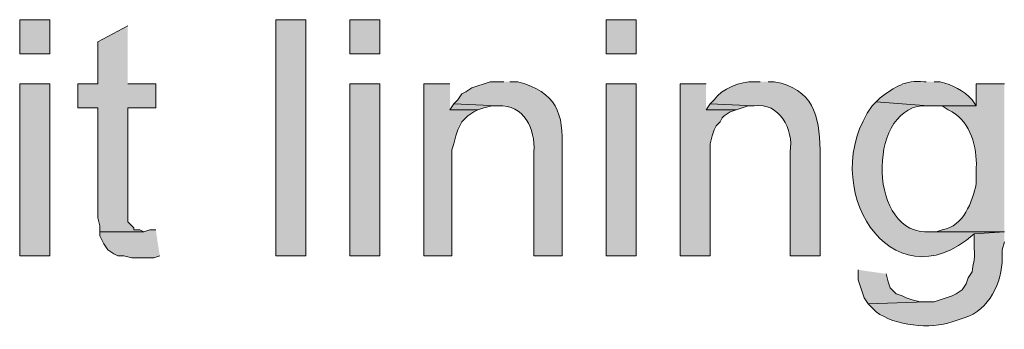
# Model space of a CAD drawing. Units: inches. Extents: x 17 to 191, y 60 to 220.
# Drawn here: x 176 to 187, y 126 to 129 of the extents above; entities that cross this region are included whole.
import ezdxf

# ---------------------------------------------------------------- set-up
doc = ezdxf.new("R2010")
doc.units = ezdxf.units.IN
doc.header["$MEASUREMENT"] = 0
doc.layers.add('Layer 1', color=7, linetype='Continuous')

msp = doc.modelspace()

# ---------------------------------------------------------------- hatches: boundary and pattern name
at = {"layer": 'Layer 1', "true_color": 0xffffff}
h = msp.add_hatch(color=7, dxfattribs=at)
h.dxf.hatch_style = 2
h.paths.add_polyline_path([(176.107, 129.039), (176.424, 129.039), (176.424, 129.399), (176.107, 129.399)])
h = msp.add_hatch(color=7, dxfattribs=at)
h.dxf.hatch_style = 2
h.paths.add_polyline_path([(178.816, 126.901), (179.134, 126.901), (179.134, 129.399), (178.816, 129.399)])
h = msp.add_hatch(color=7, dxfattribs=at)
h.dxf.hatch_style = 2
h.paths.add_polyline_path([(179.599, 129.039), (179.917, 129.039), (179.917, 129.399), (179.599, 129.399)])
h = msp.add_hatch(color=7, dxfattribs=at)
h.dxf.hatch_style = 2
h.paths.add_polyline_path([(182.309, 129.039), (182.626, 129.039), (182.626, 129.399), (182.309, 129.399)])
for points in [[(177.25, 129.335), (176.932, 129.166), (176.932, 128.722), (176.721, 128.722), (176.721, 128.468), (176.932, 128.468), (176.932, 127.303), (176.953, 127.219), (176.953, 127.155), (177.419, 127.155), (177.377, 127.176), (177.313, 127.176), (177.313, 127.198), (177.25, 127.261), (177.25, 128.468), (177.546, 128.468), (177.546, 128.722), (177.25, 128.722)], [(180.657, 128.722), (180.382, 128.722), (180.382, 126.901), (180.679, 126.901), (180.679, 128.023), (180.7, 128.087), (180.721, 128.171), (180.742, 128.235), (180.763, 128.277), (180.784, 128.319), (180.848, 128.383), (180.911, 128.425), (180.954, 128.446), (180.657, 128.446)], [(183.367, 128.722), (183.092, 128.722), (183.092, 126.901), (183.409, 126.901), (183.409, 128.087), (183.43, 128.171), (183.452, 128.235), (183.473, 128.277), (183.515, 128.319), (183.536, 128.362), (183.557, 128.383), (183.621, 128.425), (183.684, 128.446), (183.367, 128.446)], [(180.7, 128.51), (180.657, 128.446), (180.954, 128.446), (181.017, 128.468), (181.102, 128.489), (181.165, 128.489)], [(183.409, 128.51), (183.367, 128.446), (183.684, 128.446), (183.811, 128.489), (183.875, 128.489)], [(177.546, 127.176), (177.482, 127.176), (177.419, 127.155), (176.953, 127.155), (176.953, 127.113), (176.996, 127.028), (177.038, 126.965), (177.101, 126.922), (177.144, 126.901), (177.207, 126.901), (177.292, 126.88), (177.525, 126.88), (177.588, 126.901)], [(184.976, 126.753), (184.976, 126.647), (185.039, 126.457), (185.081, 126.393), (185.695, 126.414), (185.632, 126.414), (185.547, 126.436), (185.483, 126.457), (185.441, 126.478), (185.378, 126.499), (185.356, 126.52), (185.314, 126.563), (185.293, 126.626), (185.272, 126.711)]]:
    msp.add_hatch(color=7, dxfattribs=at).paths.add_polyline_path(points)
h = msp.add_hatch(color=7, dxfattribs=at)
h.dxf.hatch_style = 2
h.paths.add_polyline_path([(176.107, 126.901), (176.424, 126.901), (176.424, 128.722), (176.107, 128.722)])
h = msp.add_hatch(color=7, dxfattribs=at)
h.dxf.hatch_style = 2
h.paths.add_polyline_path([(179.599, 126.901), (179.917, 126.901), (179.917, 128.722), (179.599, 128.722)])
h = msp.add_hatch(color=7, dxfattribs=at)
edge = h.paths.add_edge_path()
edge.add_spline(control_points=[(181.229, 128.743), (181.229, 128.743), (181.081, 128.743), (181.081, 128.743), (181.081, 128.743), (180.89, 128.679), (180.89, 128.679), (180.89, 128.679), (180.827, 128.637), (180.827, 128.637), (180.827, 128.637), (180.784, 128.616), (180.784, 128.616), (180.784, 128.616), (180.742, 128.552), (180.742, 128.552), (180.742, 128.552), (180.7, 128.51), (180.7, 128.51), (180.7, 128.51), (181.165, 128.489), (181.165, 128.489), (181.442, 128.505), (181.561, 128.245), (181.546, 128.002), (181.546, 128.002), (181.546, 126.901), (181.546, 126.901), (181.546, 126.901), (181.843, 126.901), (181.843, 126.901), (181.843, 126.901), (181.843, 128.023), (181.843, 128.023), (181.862, 128.413), (181.782, 128.632), (181.377, 128.743), (181.377, 128.743), (181.292, 128.743), (181.292, 128.743)], knot_values=[0, 0, 0, 0, 0.352778, 0.352778, 0.352778, 0.705556, 0.705556, 0.705556, 1.058333, 1.058333, 1.058333, 1.411111, 1.411111, 1.411111, 1.763889, 1.763889, 1.763889, 2.116667, 2.116667, 2.116667, 2.469444, 2.469444, 2.469444, 2.822222, 2.822222, 2.822222, 3.175, 3.175, 3.175, 3.527778, 3.527778, 3.527778, 3.880556, 3.880556, 3.880556, 4.233333, 4.233333, 4.233333, 4.586111, 4.586111, 4.586111, 4.586111], degree=3, periodic=0)
edge.add_line((181.292, 128.743), (181.229, 128.743))
h = msp.add_hatch(color=7, dxfattribs=at)
h.dxf.hatch_style = 2
h.paths.add_polyline_path([(182.309, 126.901), (182.626, 126.901), (182.626, 128.722), (182.309, 128.722)])
h = msp.add_hatch(color=7, dxfattribs=at)
edge = h.paths.add_edge_path()
edge.add_spline(control_points=[(183.938, 128.743), (183.938, 128.743), (183.875, 128.743), (183.875, 128.743), (183.733, 128.749), (183.528, 128.667), (183.452, 128.552), (183.452, 128.552), (183.409, 128.51), (183.409, 128.51), (183.409, 128.51), (183.875, 128.489), (183.875, 128.489), (184.144, 128.526), (184.293, 128.239), (184.256, 128.002), (184.256, 128.002), (184.256, 126.901), (184.256, 126.901), (184.256, 126.901), (184.573, 126.901), (184.573, 126.901), (184.573, 126.901), (184.573, 128.023), (184.573, 128.023), (184.564, 128.393), (184.496, 128.665), (184.087, 128.743), (184.087, 128.743), (184.023, 128.743), (184.023, 128.743)], knot_values=[0, 0, 0, 0, 0.352778, 0.352778, 0.352778, 0.705556, 0.705556, 0.705556, 1.058333, 1.058333, 1.058333, 1.411111, 1.411111, 1.411111, 1.763889, 1.763889, 1.763889, 2.116667, 2.116667, 2.116667, 2.469444, 2.469444, 2.469444, 2.822222, 2.822222, 2.822222, 3.175, 3.175, 3.175, 3.527778, 3.527778, 3.527778, 3.527778], degree=3, periodic=0)
edge.add_line((184.023, 128.743), (183.938, 128.743))
h = msp.add_hatch(color=7, dxfattribs=at)
edge = h.paths.add_edge_path()
edge.add_spline(control_points=[(185.695, 128.743), (185.695, 128.743), (185.674, 128.743), (185.674, 128.743), (185.464, 128.764), (185.367, 128.686), (185.208, 128.573), (185.208, 128.573), (185.166, 128.531), (185.166, 128.531), (185.166, 128.531), (185.716, 128.489), (185.716, 128.489), (185.716, 128.489), (186.224, 128.489), (186.224, 128.489), (186.224, 128.489), (186.182, 128.552), (186.182, 128.552), (186.091, 128.647), (185.97, 128.71), (185.843, 128.743), (185.843, 128.743), (185.78, 128.743), (185.78, 128.743)], knot_values=[0, 0, 0, 0, 0.352778, 0.352778, 0.352778, 0.705556, 0.705556, 0.705556, 1.058333, 1.058333, 1.058333, 1.411111, 1.411111, 1.411111, 1.763889, 1.763889, 1.763889, 2.116667, 2.116667, 2.116667, 2.469444, 2.469444, 2.469444, 2.822222, 2.822222, 2.822222, 2.822222], degree=3, periodic=0)
edge.add_line((185.78, 128.743), (185.695, 128.743))
h = msp.add_hatch(color=7, dxfattribs=at)
edge = h.paths.add_edge_path()
edge.add_spline(control_points=[(186.521, 128.722), (186.521, 128.722), (186.224, 128.722), (186.224, 128.722), (186.224, 128.722), (186.224, 128.489), (186.224, 128.489), (186.224, 128.489), (185.864, 128.489), (185.864, 128.489), (185.864, 128.489), (185.928, 128.446), (185.928, 128.446), (185.928, 128.446), (185.97, 128.425), (185.97, 128.425), (186.162, 128.307), (186.235, 128.054), (186.224, 127.833), (186.224, 127.833), (186.224, 127.663), (186.224, 127.663), (186.178, 127.467), (186.095, 127.218), (185.864, 127.176), (185.864, 127.176), (185.801, 127.155), (185.801, 127.155), (185.801, 127.155), (185.737, 127.155), (185.737, 127.155), (185.737, 127.155), (186.521, 127.155), (186.521, 127.155)], knot_values=[0, 0, 0, 0, 0.352778, 0.352778, 0.352778, 0.705556, 0.705556, 0.705556, 1.058333, 1.058333, 1.058333, 1.411111, 1.411111, 1.411111, 1.763889, 1.763889, 1.763889, 2.116667, 2.116667, 2.116667, 2.469444, 2.469444, 2.469444, 2.822222, 2.822222, 2.822222, 3.175, 3.175, 3.175, 3.527778, 3.527778, 3.527778, 3.880556, 3.880556, 3.880556, 3.880556], degree=3, periodic=0)
edge.add_line((186.521, 127.155), (186.521, 128.722))
h = msp.add_hatch(color=7, dxfattribs=at)
edge = h.paths.add_edge_path()
edge.add_spline(control_points=[(185.166, 128.531), (185.166, 128.531), (185.124, 128.489), (185.124, 128.489), (184.52, 127.654), (185.314, 126.351), (186.203, 127.134), (186.203, 127.134), (186.521, 127.155), (186.521, 127.155), (186.521, 127.155), (185.737, 127.155), (185.737, 127.155), (185.082, 127.105), (185.064, 128.439), (185.653, 128.489), (185.653, 128.489), (185.716, 128.489), (185.716, 128.489)], knot_values=[0, 0, 0, 0, 0.352778, 0.352778, 0.352778, 0.705556, 0.705556, 0.705556, 1.058333, 1.058333, 1.058333, 1.411111, 1.411111, 1.411111, 1.763889, 1.763889, 1.763889, 2.116667, 2.116667, 2.116667, 2.116667], degree=3, periodic=0)
edge.add_line((185.716, 128.489), (185.166, 128.531))
h = msp.add_hatch(color=7, dxfattribs=at)
edge = h.paths.add_edge_path()
edge.add_spline(control_points=[(186.521, 127.155), (186.521, 127.155), (186.203, 127.134), (186.203, 127.134), (186.203, 127.134), (186.203, 126.986), (186.203, 126.986), (186.219, 126.833), (186.181, 126.818), (186.182, 126.732), (186.182, 126.732), (186.14, 126.668), (186.14, 126.668), (186.14, 126.668), (186.118, 126.605), (186.118, 126.605), (186.118, 126.605), (186.076, 126.541), (186.076, 126.541), (186.076, 126.541), (186.013, 126.499), (186.013, 126.499), (186.013, 126.499), (185.97, 126.478), (185.97, 126.478), (185.97, 126.478), (185.78, 126.414), (185.78, 126.414), (185.78, 126.414), (185.695, 126.414), (185.695, 126.414), (185.695, 126.414), (185.081, 126.393), (185.081, 126.393), (185.081, 126.393), (185.166, 126.309), (185.166, 126.309), (185.366, 126.16), (185.738, 126.125), (185.97, 126.203), (185.97, 126.203), (186.097, 126.245), (186.097, 126.245), (186.364, 126.329), (186.496, 126.62), (186.499, 126.88), (186.499, 126.88), (186.499, 126.965), (186.499, 126.965), (186.499, 126.965), (186.521, 127.049), (186.521, 127.049)], knot_values=[0, 0, 0, 0, 0.352778, 0.352778, 0.352778, 0.705556, 0.705556, 0.705556, 1.058333, 1.058333, 1.058333, 1.411111, 1.411111, 1.411111, 1.763889, 1.763889, 1.763889, 2.116667, 2.116667, 2.116667, 2.469444, 2.469444, 2.469444, 2.822222, 2.822222, 2.822222, 3.175, 3.175, 3.175, 3.527778, 3.527778, 3.527778, 3.880556, 3.880556, 3.880556, 4.233333, 4.233333, 4.233333, 4.586111, 4.586111, 4.586111, 4.938889, 4.938889, 4.938889, 5.291667, 5.291667, 5.291667, 5.644444, 5.644444, 5.644444, 5.997222, 5.997222, 5.997222, 5.997222], degree=3, periodic=0)
edge.add_line((186.521, 127.049), (186.521, 127.155))

# ---------------------------------------------------------------- linework, layer by layer
at = {"layer": 'Layer 1', "lineweight": 0}
for points in [[(176.107, 129.039), (176.424, 129.039), (176.424, 129.399), (176.107, 129.399), (176.107, 129.039)], [(178.816, 126.901), (179.134, 126.901), (179.134, 129.399), (178.816, 129.399), (178.816, 126.901)], [(179.599, 129.039), (179.917, 129.039), (179.917, 129.399), (179.599, 129.399), (179.599, 129.039)], [(182.309, 129.039), (182.626, 129.039), (182.626, 129.399), (182.309, 129.399), (182.309, 129.039)], [(177.25, 129.335), (176.932, 129.166), (176.932, 128.722), (176.721, 128.722), (176.721, 128.468), (176.932, 128.468), (176.932, 127.303), (176.953, 127.219), (176.953, 127.155), (177.419, 127.155), (177.377, 127.176), (177.313, 127.176), (177.313, 127.198), (177.25, 127.261), (177.25, 128.468), (177.546, 128.468), (177.546, 128.722), (177.25, 128.722)], [(176.107, 126.901), (176.424, 126.901), (176.424, 128.722), (176.107, 128.722), (176.107, 126.901)], [(179.599, 126.901), (179.917, 126.901), (179.917, 128.722), (179.599, 128.722), (179.599, 126.901)], [(180.657, 128.722), (180.382, 128.722), (180.382, 126.901), (180.679, 126.901), (180.679, 128.023), (180.7, 128.087), (180.721, 128.171), (180.742, 128.235), (180.763, 128.277), (180.784, 128.319), (180.848, 128.383), (180.911, 128.425), (180.954, 128.446), (180.657, 128.446)], [(182.309, 126.901), (182.626, 126.901), (182.626, 128.722), (182.309, 128.722), (182.309, 126.901)], [(183.367, 128.722), (183.092, 128.722), (183.092, 126.901), (183.409, 126.901), (183.409, 128.087), (183.43, 128.171), (183.452, 128.235), (183.473, 128.277), (183.515, 128.319), (183.536, 128.362), (183.557, 128.383), (183.621, 128.425), (183.684, 128.446), (183.367, 128.446)], [(180.7, 128.51), (180.657, 128.446), (180.954, 128.446), (181.017, 128.468), (181.102, 128.489), (181.165, 128.489)], [(183.409, 128.51), (183.367, 128.446), (183.684, 128.446), (183.811, 128.489), (183.875, 128.489)], [(177.546, 127.176), (177.482, 127.176), (177.419, 127.155), (176.953, 127.155), (176.953, 127.113), (176.996, 127.028), (177.038, 126.965), (177.101, 126.922), (177.144, 126.901), (177.207, 126.901), (177.292, 126.88), (177.525, 126.88), (177.588, 126.901)], [(184.976, 126.753), (184.976, 126.647), (185.039, 126.457), (185.081, 126.393), (185.695, 126.414), (185.632, 126.414), (185.547, 126.436), (185.483, 126.457), (185.441, 126.478), (185.378, 126.499), (185.356, 126.52), (185.314, 126.563), (185.293, 126.626), (185.272, 126.711)]]:
    msp.add_lwpolyline(points, dxfattribs=at)
for points, knots in [([(181.229, 128.743), (181.229, 128.743), (181.081, 128.743), (181.081, 128.743), (181.081, 128.743), (180.89, 128.679), (180.89, 128.679), (180.89, 128.679), (180.827, 128.637), (180.827, 128.637), (180.827, 128.637), (180.784, 128.616), (180.784, 128.616), (180.784, 128.616), (180.742, 128.552), (180.742, 128.552), (180.742, 128.552), (180.7, 128.51), (180.7, 128.51), (180.7, 128.51), (181.165, 128.489), (181.165, 128.489), (181.442, 128.505), (181.561, 128.245), (181.546, 128.002), (181.546, 128.002), (181.546, 126.901), (181.546, 126.901), (181.546, 126.901), (181.843, 126.901), (181.843, 126.901), (181.843, 126.901), (181.843, 128.023), (181.843, 128.023), (181.862, 128.413), (181.782, 128.632), (181.377, 128.743), (181.377, 128.743), (181.292, 128.743), (181.292, 128.743)], [0, 0, 0, 0, 1, 1, 1, 2, 2, 2, 3, 3, 3, 4, 4, 4, 5, 5, 5, 6, 6, 6, 7, 7, 7, 8, 8, 8, 9, 9, 9, 10, 10, 10, 11, 11, 11, 12, 12, 12, 13, 13, 13, 13]), ([(183.938, 128.743), (183.938, 128.743), (183.875, 128.743), (183.875, 128.743), (183.733, 128.749), (183.528, 128.667), (183.452, 128.552), (183.452, 128.552), (183.409, 128.51), (183.409, 128.51), (183.409, 128.51), (183.875, 128.489), (183.875, 128.489), (184.144, 128.526), (184.293, 128.239), (184.256, 128.002), (184.256, 128.002), (184.256, 126.901), (184.256, 126.901), (184.256, 126.901), (184.573, 126.901), (184.573, 126.901), (184.573, 126.901), (184.573, 128.023), (184.573, 128.023), (184.564, 128.393), (184.496, 128.665), (184.087, 128.743), (184.087, 128.743), (184.023, 128.743), (184.023, 128.743)], [0, 0, 0, 0, 1, 1, 1, 2, 2, 2, 3, 3, 3, 4, 4, 4, 5, 5, 5, 6, 6, 6, 7, 7, 7, 8, 8, 8, 9, 9, 9, 10, 10, 10, 10]), ([(185.695, 128.743), (185.695, 128.743), (185.674, 128.743), (185.674, 128.743), (185.464, 128.764), (185.367, 128.686), (185.208, 128.573), (185.208, 128.573), (185.166, 128.531), (185.166, 128.531), (185.166, 128.531), (185.716, 128.489), (185.716, 128.489), (185.716, 128.489), (186.224, 128.489), (186.224, 128.489), (186.224, 128.489), (186.182, 128.552), (186.182, 128.552), (186.091, 128.647), (185.97, 128.71), (185.843, 128.743), (185.843, 128.743), (185.78, 128.743), (185.78, 128.743)], [0, 0, 0, 0, 1, 1, 1, 2, 2, 2, 3, 3, 3, 4, 4, 4, 5, 5, 5, 6, 6, 6, 7, 7, 7, 8, 8, 8, 8]), ([(186.521, 128.722), (186.521, 128.722), (186.224, 128.722), (186.224, 128.722), (186.224, 128.722), (186.224, 128.489), (186.224, 128.489), (186.224, 128.489), (185.864, 128.489), (185.864, 128.489), (185.864, 128.489), (185.928, 128.446), (185.928, 128.446), (185.928, 128.446), (185.97, 128.425), (185.97, 128.425), (186.162, 128.307), (186.235, 128.054), (186.224, 127.833), (186.224, 127.833), (186.224, 127.663), (186.224, 127.663), (186.178, 127.467), (186.095, 127.218), (185.864, 127.176), (185.864, 127.176), (185.801, 127.155), (185.801, 127.155), (185.801, 127.155), (185.737, 127.155), (185.737, 127.155), (185.737, 127.155), (186.521, 127.155), (186.521, 127.155)], [0, 0, 0, 0, 1, 1, 1, 2, 2, 2, 3, 3, 3, 4, 4, 4, 5, 5, 5, 6, 6, 6, 7, 7, 7, 8, 8, 8, 9, 9, 9, 10, 10, 10, 11, 11, 11, 11]), ([(185.166, 128.531), (185.166, 128.531), (185.124, 128.489), (185.124, 128.489), (184.52, 127.654), (185.314, 126.351), (186.203, 127.134), (186.203, 127.134), (186.521, 127.155), (186.521, 127.155), (186.521, 127.155), (185.737, 127.155), (185.737, 127.155), (185.082, 127.105), (185.064, 128.439), (185.653, 128.489), (185.653, 128.489), (185.716, 128.489), (185.716, 128.489)], [0, 0, 0, 0, 1, 1, 1, 2, 2, 2, 3, 3, 3, 4, 4, 4, 5, 5, 5, 6, 6, 6, 6]), ([(186.521, 127.155), (186.521, 127.155), (186.203, 127.134), (186.203, 127.134), (186.203, 127.134), (186.203, 126.986), (186.203, 126.986), (186.219, 126.833), (186.181, 126.818), (186.182, 126.732), (186.182, 126.732), (186.14, 126.668), (186.14, 126.668), (186.14, 126.668), (186.118, 126.605), (186.118, 126.605), (186.118, 126.605), (186.076, 126.541), (186.076, 126.541), (186.076, 126.541), (186.013, 126.499), (186.013, 126.499), (186.013, 126.499), (185.97, 126.478), (185.97, 126.478), (185.97, 126.478), (185.78, 126.414), (185.78, 126.414), (185.78, 126.414), (185.695, 126.414), (185.695, 126.414), (185.695, 126.414), (185.081, 126.393), (185.081, 126.393), (185.081, 126.393), (185.166, 126.309), (185.166, 126.309), (185.366, 126.16), (185.738, 126.125), (185.97, 126.203), (185.97, 126.203), (186.097, 126.245), (186.097, 126.245), (186.364, 126.329), (186.496, 126.62), (186.499, 126.88), (186.499, 126.88), (186.499, 126.965), (186.499, 126.965), (186.499, 126.965), (186.521, 127.049), (186.521, 127.049)], [0, 0, 0, 0, 1, 1, 1, 2, 2, 2, 3, 3, 3, 4, 4, 4, 5, 5, 5, 6, 6, 6, 7, 7, 7, 8, 8, 8, 9, 9, 9, 10, 10, 10, 11, 11, 11, 12, 12, 12, 13, 13, 13, 14, 14, 14, 15, 15, 15, 16, 16, 16, 17, 17, 17, 17])]:
    msp.add_open_spline(points, degree=3, knots=knots, dxfattribs=at)

doc.saveas('drawing.dxf')
